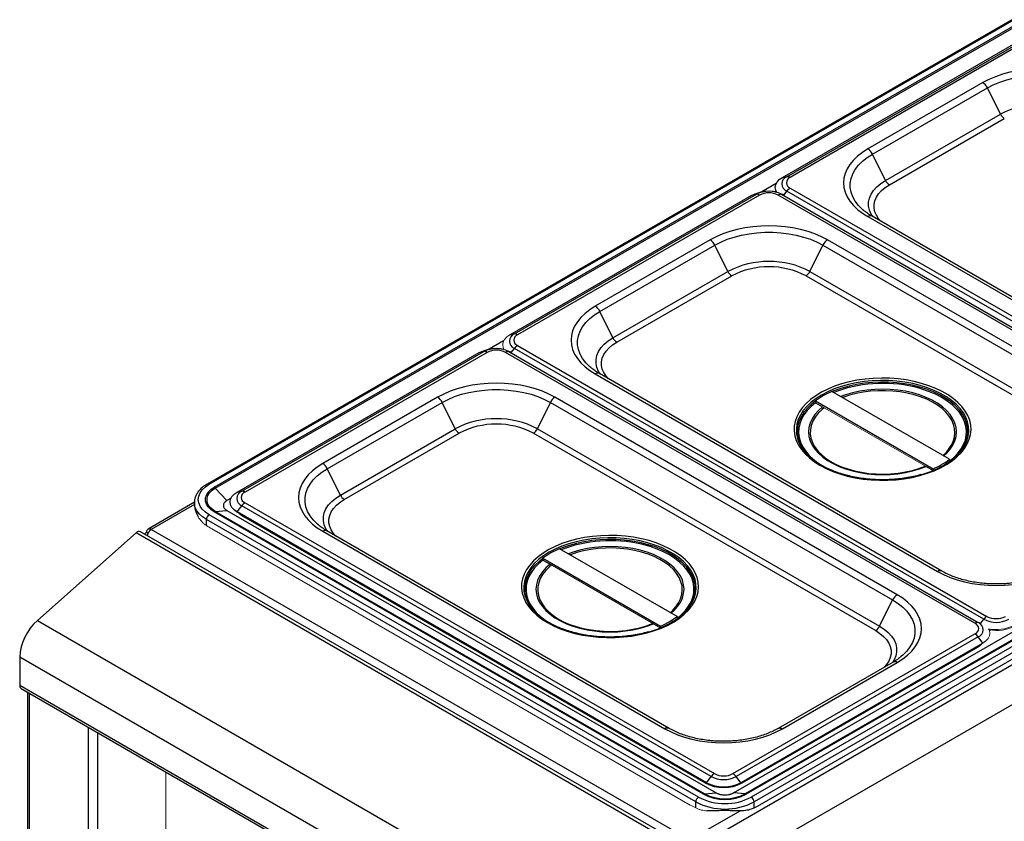
# Model space of a CAD drawing. Units: inches. Extents: x -27.9 to 33.5, y 10.9 to 55.8.
# Drawn here: x -23.9 to -6.1, y 41 to 55.5 of the extents above; entities that cross this region are included whole.
import ezdxf

# ---------------------------------------------------------------- set-up
doc = ezdxf.new("R2010")
doc.units = ezdxf.units.IN
doc.header["$MEASUREMENT"] = 0

msp = doc.modelspace()

# ---------------------------------------------------------------- linework, layer by layer
at = {"color": 7, "linetype": 'Continuous', "lineweight": 25}
for p, q in [((-5.97863, 55.46878), (-20.52591, 47.07082)), ((-20.49091, 47.06735), (-5.94364, 55.46531)), ((-20.39899, 47.01428), (-5.85171, 55.41225)), ((-20.37951, 46.99842), (-5.83223, 55.39639)), ((-10.12886, 52.61464), (-5.75363, 55.14041)), ((-10.0455, 52.62949), (-5.67028, 55.15525)), ((-5.61221, 55.14172), (-9.98744, 52.61596)), ((-6.50493, 54.33041), (-8.58206, 53.13131)), ((-8.49927, 53.03761), (-6.42215, 54.23671)), ((-6.18667, 53.76126), (-6.42215, 54.23671)), ((-8.2638, 52.56216), (-6.18667, 53.76126)), ((-8.19315, 52.4822), (-6.11603, 53.6813)), ((-8.2638, 52.56216), (-8.49927, 53.03761)), ((-10.12886, 52.61464), (-10.0455, 52.62949)), ((-10.24005, 52.50498), (-10.50024, 52.35478)), ((-1.56022, 47.47011), (-10.0455, 52.36856)), ((-9.98744, 52.42206), (-1.50215, 47.52361)), ((-15.05648, 49.76999), (-10.68125, 52.29575)), ((-14.97312, 49.78484), (-10.5979, 52.3106)), ((-10.53983, 52.29706), (-14.91505, 49.7713)), ((-10.68125, 52.29575), (-10.5979, 52.3106)), ((-1.71867, 47.39862), (-10.20396, 52.29706)), ((-10.14589, 52.3106), (-1.66061, 47.41215)), ((-8.66125, 52.02103), (-8.67856, 52.03593)), ((-8.58206, 51.9067), (-2.39488, 48.33492)), ((-2.31988, 48.34234), (-8.50707, 51.91413)), ((-11.43255, 51.48576), (-13.50968, 50.28666)), ((-3.12405, 47.91397), (-9.31123, 51.48576)), ((-13.42689, 50.19295), (-11.34977, 51.39205)), ((-11.11429, 50.91661), (-11.34977, 51.39205)), ((-9.6295, 50.91661), (-9.39402, 51.39205)), ((-9.39402, 51.39205), (-3.20684, 47.82027)), ((-13.19142, 49.71751), (-11.11429, 50.91661)), ((-9.6295, 50.91661), (-3.44231, 47.34482)), ((-13.12077, 49.63755), (-11.04365, 50.83664)), ((-9.70014, 50.83664), (-3.51296, 47.26486)), ((-13.19142, 49.71751), (-13.42689, 50.19295)), ((-11.72158, 40.48757), (4.77163, 50.0089)), ((-11.01183, 41.48659), (3.53528, 49.88445)), ((3.74578, 49.86712), (-10.8015, 41.46915)), ((3.76526, 49.86049), (-10.78202, 41.46252)), ((-15.05648, 49.76999), (-14.97312, 49.78484)), ((3.85719, 49.80742), (-10.69009, 41.40946)), ((3.90668, 49.72169), (-10.64059, 41.32372)), ((-15.16767, 49.66033), (-15.42786, 49.51012)), ((-6.48784, 44.62545), (-14.97312, 49.5239)), ((-14.91505, 49.5774), (-6.42977, 44.67896)), ((3.80848, 49.55068), (-10.54239, 41.2661)), ((-19.9841, 46.92534), (-15.60887, 49.4511)), ((-19.90074, 46.94018), (-15.52552, 49.46595)), ((-15.46745, 49.45241), (-19.84267, 46.92665)), ((-15.60887, 49.4511), (-15.52552, 49.46595)), ((-6.64629, 44.55396), (-15.13158, 49.45241)), ((-15.07351, 49.46595), (-6.58823, 44.5675)), ((-13.58887, 49.17638), (-13.60618, 49.19127)), ((-11.72158, 39.76901), (4.77163, 49.29034)), ((-13.50968, 49.06205), (-7.3225, 45.49026)), ((-7.2475, 45.49769), (-13.43469, 49.06947)), ((-16.36017, 48.6411), (-18.4373, 47.442)), ((-8.05167, 45.06932), (-14.23885, 48.6411)), ((-7.10529, 47.5191), (-9.23145, 48.7465)), ((-18.35451, 47.3483), (-16.27739, 48.5474)), ((-16.04191, 48.07195), (-16.27739, 48.5474)), ((-14.55712, 48.07195), (-14.32164, 48.5474)), ((-14.32164, 48.5474), (-8.13445, 44.97561)), ((-9.52844, 48.57506), (-7.40228, 47.34765)), ((-9.52844, 48.57506), (-9.52844, 48.5424)), ((-9.52844, 48.5424), (-9.39975, 48.46811)), ((-18.11903, 46.87285), (-16.04191, 48.07195)), ((-14.55712, 48.07195), (-8.36993, 44.50017)), ((-18.04839, 46.79289), (-15.97126, 47.99199)), ((-14.62776, 47.99199), (-8.44058, 44.42021)), ((-18.11903, 46.87285), (-18.35451, 47.3483)), ((-7.53096, 47.38928), (-7.40419, 47.3161)), ((-7.10529, 47.5191), (-7.10529, 47.48644)), ((-7.40228, 47.34765), (-7.40228, 47.3169)), ((-20.37951, 46.99842), (-20.16918, 46.77302)), ((-20.09529, 46.81567), (-20.16918, 46.77302)), ((-19.9841, 46.92534), (-19.90074, 46.94018)), ((-20.75697, 46.74185), (-21.59622, 46.25736)), ((-20.75862, 46.73465), (-20.75862, 46.70158)), ((-19.9841, 46.56816), (-19.90074, 46.67925)), ((-11.41546, 41.7808), (-19.90074, 46.67925)), ((-19.84267, 46.73275), (-11.35739, 41.8343)), ((-11.64469, 41.40946), (-20.49091, 46.51627)), ((-11.55276, 41.46252), (-20.39899, 46.56934)), ((-20.37951, 46.57597), (-20.16918, 46.59341)), ((-11.53328, 41.46915), (-20.37951, 46.57597)), ((-20.16918, 46.59341), (-11.32295, 41.48659)), ((-20.06263, 46.62994), (-20.05196, 46.61812)), ((-11.49881, 41.66971), (-19.9841, 46.56816)), ((-19.97558, 46.55804), (-19.9841, 46.56816)), ((-19.86916, 46.49536), (-19.89502, 46.51153)), ((-11.52533, 41.67857), (-19.86916, 46.49536)), ((-19.86916, 46.47658), (-19.86916, 46.49536)), ((-11.69418, 41.32372), (-20.54041, 46.43054)), ((-20.54041, 46.32017), (-20.54041, 46.43054)), ((-18.51649, 46.33172), (-18.5338, 46.34662)), ((-23.59568, 44.60548), (-21.81275, 46.18642)), ((-11.91325, 40.47157), (-21.81275, 46.18642)), ((-11.83129, 40.49352), (-21.73079, 46.20838)), ((-21.62108, 46.20242), (-21.59269, 46.18604)), ((-11.80644, 40.63454), (-21.53623, 46.25142)), ((-18.4373, 46.21739), (-12.25012, 42.64561)), ((-12.17512, 42.65303), (-18.36231, 46.22482)), ((-12.03291, 44.67444), (-14.15907, 45.90185)), ((-14.45606, 45.7304), (-12.3299, 44.503)), ((-14.45606, 45.7304), (-14.45606, 45.69774)), ((-14.45606, 45.69774), (-14.32737, 45.62346)), ((-8.36993, 44.50017), (-8.13445, 44.97561)), ((-23.59568, 44.60548), (-13.69619, 38.89063)), ((-12.45858, 44.54462), (-12.33181, 44.47144)), ((-12.3299, 44.503), (-12.3299, 44.47224)), ((-12.03291, 44.67444), (-12.03291, 44.64178)), ((-11.02152, 41.8343), (-6.64629, 44.36006)), ((-6.58823, 44.30656), (-10.96345, 41.7808)), ((-6.50487, 44.19547), (-10.8801, 41.66971)), ((-6.50487, 44.19547), (-6.58823, 44.30656)), ((-6.61981, 44.12267), (-10.85358, 41.67857)), ((-6.61981, 44.12267), (-6.59395, 44.13885)), ((-6.61981, 44.10389), (-6.61981, 44.12267)), ((-14.01615, 38.22441), (-23.91564, 43.93926)), ((-23.91564, 43.93926), (-23.91564, 43.43188)), ((-8.12666, 43.85213), (-10.20379, 42.65303)), ((-10.12879, 42.64561), (-8.05167, 43.84471)), ((-23.91564, 43.43188), (-14.01615, 37.71703)), ((-23.89078, 43.37694), (-13.99129, 37.66208)), ((-23.77755, 43.31157), (-23.77755, 36.49536)), ((-11.49731, 41.66364), (-11.52533, 41.67857)), ((-11.52533, 41.65979), (-11.52533, 41.67857)), ((-11.49881, 41.66971), (-11.41546, 41.7808)), ((-11.4903, 41.65959), (-11.49881, 41.66971)), ((-10.8801, 41.66971), (-10.96345, 41.7808)), ((-10.88861, 41.65959), (-10.8801, 41.66971)), ((-10.85358, 41.67857), (-10.8816, 41.66364)), ((-10.85358, 41.65979), (-10.85358, 41.67857)), ((-11.53328, 41.46915), (-11.32295, 41.48659)), ((-10.8015, 41.46915), (-11.01183, 41.48659)), ((-11.69418, 41.21335), (-11.69418, 41.32372)), ((-10.64059, 41.21335), (-10.64059, 41.32372))]:
    msp.add_line(p, q, dxfattribs=at)
at = {"color": 8, "linetype": 'Continuous', "lineweight": 25}
for p, q in [((-10.0957, 52.30166), (-10.0455, 52.36856)), ((-10.0957, 52.30166), (-10.14589, 52.3106)), ((-15.02332, 49.45701), (-14.97312, 49.5239)), ((-15.02332, 49.45701), (-15.07351, 49.46595)), ((-9.133, 48.75332), (-9.19883, 48.72767)), ((-20.75785, 46.70077), (-21.53623, 46.25142)), ((-14.06062, 45.90867), (-14.12645, 45.88302)), ((-6.53803, 44.55856), (-6.58823, 44.5675)), ((-6.53803, 44.55856), (-6.48784, 44.62545)), ((-23.7424, 43.29128), (-23.7424, 36.44637)), ((-22.67467, 35.82999), (-22.67467, 42.67489)), ((-22.50496, 35.82999), (-22.50496, 42.57692)), ((-11.80644, 40.63454), (-10.88916, 41.16407))]:
    msp.add_line(p, q, dxfattribs=at)
at = {"color": 7, "linetype": 'Continuous', "lineweight": 18}
for p, q in [((-9.39975, 48.46811), (-7.53096, 47.38928)), ((-11.4903, 41.65959), (-19.97558, 46.55804)), ((-11.52533, 41.65979), (-19.86916, 46.47658)), ((-11.79239, 41.2661), (-20.44221, 46.25953)), ((-14.32737, 45.62346), (-12.45858, 44.54462)), ((-6.38766, 44.43015), (-6.3825, 44.43312)), ((-6.35742, 44.42974), (-6.38258, 44.41521)), ((-6.51339, 44.18535), (-10.88861, 41.65959)), ((-6.51339, 44.18535), (-6.50487, 44.19547)), ((-6.61981, 44.10389), (-10.85358, 41.65979)), ((-21.27672, 41.86787), (-21.27672, 36.76259))]:
    msp.add_line(p, q, dxfattribs=at)
at = {"color": 7, "linetype": 'Continuous', "lineweight": 25, "flags": 128}
for points in [[(-4.38361, 54.33041), (-4.49268, 54.38748), (-4.61092, 54.4381), (-4.73718, 54.48179), (-4.87025, 54.51812), (-5.00885, 54.54675), (-5.15164, 54.5674), (-5.29725, 54.57987), (-5.44427, 54.58404), (-5.5913, 54.57987), (-5.73691, 54.5674), (-5.8797, 54.54675), (-6.0183, 54.51812), (-6.15137, 54.48179), (-6.27763, 54.4381), (-6.39586, 54.38748), (-6.50493, 54.33041)], [(-6.42215, 54.23671), (-6.31458, 54.29262), (-6.19747, 54.34174), (-6.07211, 54.38352), (-5.93987, 54.41751), (-5.8022, 54.44333), (-5.66061, 54.46071), (-5.51665, 54.46944), (-5.3719, 54.46944), (-5.22794, 54.46071), (-5.08635, 54.44333), (-4.94868, 54.41751), (-4.81644, 54.38352), (-4.69108, 54.34174), (-4.57397, 54.29262), (-4.4664, 54.23671)], [(-8.58206, 53.13131), (-8.68092, 53.06835), (-8.7686, 53.00009), (-8.84428, 52.9272), (-8.90722, 52.85038), (-8.95681, 52.77037), (-8.99258, 52.68794), (-9.01418, 52.60388), (-9.0214, 52.51901), (-9.01418, 52.43413), (-8.99258, 52.35007), (-8.95681, 52.26764), (-8.90722, 52.18763), (-8.84428, 52.11081), (-8.7686, 52.03792), (-8.68092, 51.96967), (-8.58206, 51.9067)], [(-10.23504, 52.35705), (-10.24859, 52.38678), (-10.257, 52.43606), (-10.24859, 52.48533), (-10.22369, 52.53271), (-10.18327, 52.57637), (-10.12886, 52.61464)], [(-9.31123, 51.48576), (-9.4203, 51.54283), (-9.53854, 51.59345), (-9.6648, 51.63714), (-9.79787, 51.67347), (-9.93647, 51.7021), (-10.07926, 51.72275), (-10.22487, 51.73521), (-10.37189, 51.73938), (-10.51892, 51.73521), (-10.66453, 51.72275), (-10.80732, 51.7021), (-10.94592, 51.67347), (-11.07899, 51.63714), (-11.20525, 51.59345), (-11.32348, 51.54283), (-11.43255, 51.48576)], [(-11.34977, 51.39205), (-11.2422, 51.44797), (-11.12509, 51.49709), (-10.99973, 51.53887), (-10.86749, 51.57286), (-10.72982, 51.59868), (-10.58823, 51.61605), (-10.44427, 51.62479), (-10.29952, 51.62479), (-10.15556, 51.61605), (-10.01397, 51.59868), (-9.8763, 51.57286), (-9.74406, 51.53887), (-9.6187, 51.49709), (-9.50159, 51.44797), (-9.39402, 51.39205)], [(-13.50968, 50.28666), (-13.60854, 50.22369), (-13.69622, 50.15544), (-13.7719, 50.08255), (-13.83484, 50.00573), (-13.88443, 49.92572), (-13.9202, 49.84329), (-13.9418, 49.75923), (-13.94902, 49.67435), (-13.9418, 49.58948), (-13.9202, 49.50542), (-13.88443, 49.42299), (-13.83484, 49.34298), (-13.7719, 49.26616), (-13.69622, 49.19327), (-13.60854, 49.12501), (-13.50968, 49.06205)], [(-9.44824, 47.41028), (-9.33732, 47.35199), (-9.21744, 47.29995), (-9.08964, 47.25463), (-8.95505, 47.2164), (-8.81486, 47.18563), (-8.67029, 47.16256), (-8.52261, 47.14742), (-8.37312, 47.14032), (-8.22314, 47.14133), (-8.07398, 47.15045), (-7.92696, 47.16759), (-7.78336, 47.19261), (-7.64446, 47.22527), (-7.51146, 47.26531), (-7.38554, 47.31235), (-7.2678, 47.366), (-7.15928, 47.42577), (-7.06094, 47.49115), (-6.97363, 47.56156), (-6.89813, 47.63638), (-6.83509, 47.71495), (-6.78508, 47.79658), (-6.74853, 47.88056), (-6.72576, 47.96614), (-6.71697, 48.05258), (-6.72225, 48.13912), (-6.74154, 48.22499), (-6.77467, 48.30943), (-6.82135, 48.39172), (-6.88118, 48.47112), (-6.95362, 48.54694), (-7.03805, 48.61851), (-7.13371, 48.6852), (-7.23977, 48.74643), (-7.35529, 48.80166), (-7.47927, 48.85039), (-7.6106, 48.89221), (-7.74815, 48.92675), (-7.89069, 48.9537), (-8.03698, 48.97283), (-8.18572, 48.98396), (-8.33562, 48.98701), (-8.48535, 48.98193), (-8.63361, 48.96879), (-8.77908, 48.94769), (-8.92048, 48.91882), (-9.05659, 48.88243), (-9.18619, 48.83884), (-9.30815, 48.78844), (-9.4214, 48.73167), (-9.52495, 48.66902), (-9.61787, 48.60105), (-9.69937, 48.52836), (-9.76871, 48.45158), (-9.8253, 48.37139), (-9.86863, 48.2885), (-9.89832, 48.20362), (-9.91412, 48.11752), (-9.91588, 48.03093), (-9.90358, 47.94464), (-9.87734, 47.85938), (-9.83739, 47.77592), (-9.78408, 47.69499), (-9.71787, 47.61729), (-9.63935, 47.54352), (-9.54921, 47.47431), (-9.44824, 47.41028)], [(-14.23885, 48.6411), (-14.34792, 48.69817), (-14.46616, 48.74879), (-14.59242, 48.79248), (-14.72549, 48.82881), (-14.86409, 48.85744), (-15.00688, 48.87809), (-15.15249, 48.89056), (-15.29951, 48.89473), (-15.44654, 48.89056), (-15.59215, 48.87809), (-15.73494, 48.85744), (-15.87354, 48.82881), (-16.00661, 48.79248), (-16.13287, 48.74879), (-16.2511, 48.69817), (-16.36017, 48.6411)], [(-16.27739, 48.5474), (-16.16981, 48.60331), (-16.05271, 48.65243), (-15.92735, 48.69421), (-15.79511, 48.7282), (-15.65744, 48.75403), (-15.51585, 48.7714), (-15.37189, 48.78013), (-15.22714, 48.78013), (-15.08318, 48.7714), (-14.94159, 48.75403), (-14.80392, 48.7282), (-14.67168, 48.69421), (-14.54632, 48.65243), (-14.42921, 48.60331), (-14.32164, 48.5474)], [(-9.39975, 48.46811), (-9.47595, 48.40031), (-9.53945, 48.32828), (-9.58956, 48.25281), (-9.62575, 48.17474), (-9.6476, 48.0949), (-9.65488, 48.01419), (-9.64752, 47.93348), (-9.62559, 47.85366), (-9.58933, 47.7756), (-9.53913, 47.70015), (-9.47556, 47.62814), (-9.3993, 47.56036), (-9.31119, 47.49755), (-9.21219, 47.4404), (-9.1034, 47.38954), (-8.98599, 47.34552), (-8.86125, 47.30882), (-8.73056, 47.27984), (-8.59533, 47.25891), (-8.45706, 47.24625), (-8.31725, 47.24199), (-8.17744, 47.2462), (-8.03915, 47.25881), (-7.90391, 47.2797), (-7.77318, 47.30863), (-7.64841, 47.34529), (-7.53096, 47.38928)], [(-9.84036, 47.85561), (-9.82233, 47.81257), (-9.77717, 47.73102), (-9.71879, 47.65231), (-9.6477, 47.57716), (-9.56457, 47.50625), (-9.47013, 47.44022), (-9.36526, 47.37968), (-9.25407, 47.32654)], [(-7.61704, 47.2415), (-7.56992, 47.25576), (-7.44327, 47.30032), (-7.32453, 47.35163), (-7.21479, 47.40923), (-7.11502, 47.47259), (-7.02613, 47.54113), (-6.94894, 47.61424), (-6.88413, 47.69126), (-6.8323, 47.77148), (-6.79459, 47.85239)], [(-9.47236, 47.65283), (-9.42885, 47.60899), (-9.35229, 47.54509), (-9.26474, 47.48607), (-9.16715, 47.43256), (-9.06055, 47.38513), (-8.94606, 47.34427), (-8.8249, 47.31043), (-8.69836, 47.28396), (-8.56777, 47.26514), (-8.43453, 47.25417), (-8.30003, 47.25117), (-8.16572, 47.25617), (-8.03301, 47.26912), (-7.9033, 47.28987), (-7.77798, 47.31821), (-7.65837, 47.35384), (-7.54575, 47.39639), (-7.54432, 47.39699)], [(-7.22678, 47.58923), (-7.18755, 47.62565), (-7.16323, 47.65082)], [(-18.4373, 47.442), (-18.53615, 47.37904), (-18.62384, 47.31078), (-18.69952, 47.2379), (-18.76246, 47.16108), (-18.81205, 47.08107), (-18.84782, 46.99863), (-18.86942, 46.91457), (-18.87664, 46.8297), (-18.86942, 46.74482), (-18.84782, 46.66076), (-18.81205, 46.57833), (-18.76246, 46.49832), (-18.69952, 46.4215), (-18.62384, 46.34861), (-18.53615, 46.28036), (-18.4373, 46.21739)], [(-20.49091, 46.51627), (-20.5597, 46.56277), (-20.61505, 46.61491), (-20.65558, 46.6714), (-20.68031, 46.73085), (-20.68862, 46.79181), (-20.68031, 46.85277), (-20.65558, 46.91223), (-20.61505, 46.96872), (-20.5597, 47.02085), (-20.49091, 47.06735)], [(-20.39899, 46.56934), (-20.46006, 46.61135), (-20.50755, 46.65885), (-20.54005, 46.71038), (-20.55654, 46.76439), (-20.55654, 46.81923), (-20.54005, 46.87324), (-20.50755, 46.92478), (-20.46006, 46.97227), (-20.39899, 47.01428)], [(-20.37951, 46.57597), (-20.43749, 46.61586), (-20.48259, 46.66096), (-20.51343, 46.70988), (-20.5291, 46.76116), (-20.5291, 46.81323), (-20.51343, 46.86451), (-20.48259, 46.91344), (-20.43749, 46.95854), (-20.37951, 46.99842)], [(-19.9841, 46.56816), (-20.0385, 46.60643), (-20.07893, 46.6501), (-20.10383, 46.69747), (-20.11224, 46.74675), (-20.10383, 46.79602), (-20.07893, 46.8434), (-20.0385, 46.88706), (-19.9841, 46.92534)], [(-14.37585, 44.56563), (-14.26494, 44.50734), (-14.14506, 44.4553), (-14.01726, 44.40997), (-13.88267, 44.37175), (-13.74248, 44.34097), (-13.5979, 44.31791), (-13.45023, 44.30276), (-13.30074, 44.29567), (-13.15076, 44.29668), (-13.0016, 44.3058), (-12.85458, 44.32294), (-12.71098, 44.34795), (-12.57207, 44.38062), (-12.43908, 44.42065), (-12.31316, 44.4677), (-12.19542, 44.52134), (-12.0869, 44.58112), (-11.98856, 44.6465), (-11.90125, 44.7169), (-11.82575, 44.79172), (-11.76271, 44.87029), (-11.7127, 44.95193), (-11.67615, 45.0359), (-11.65338, 45.12149), (-11.64459, 45.20793), (-11.64987, 45.29446), (-11.66915, 45.38033), (-11.70229, 45.46478), (-11.74897, 45.54707), (-11.8088, 45.62647), (-11.88124, 45.70229), (-11.96566, 45.77386), (-12.06133, 45.84055), (-12.16739, 45.90178), (-12.28291, 45.957), (-12.40689, 46.00574), (-12.53822, 46.04756), (-12.67577, 46.0821), (-12.81831, 46.10905), (-12.96459, 46.12817), (-13.11334, 46.13931), (-13.26324, 46.14235), (-13.41297, 46.13728), (-13.56123, 46.12414), (-13.7067, 46.10303), (-13.8481, 46.07416), (-13.98421, 46.03777), (-14.11381, 45.99419), (-14.23577, 45.94379), (-14.34902, 45.88701), (-14.45257, 45.82437), (-14.54549, 45.7564), (-14.62699, 45.68371), (-14.69633, 45.60693), (-14.75292, 45.52674), (-14.79625, 45.44384), (-14.82594, 45.35897), (-14.84174, 45.27286), (-14.84349, 45.18628), (-14.8312, 45.09998), (-14.80496, 45.01473), (-14.76501, 44.93127), (-14.7117, 44.85034), (-14.64549, 44.77264), (-14.56697, 44.69886), (-14.47683, 44.62966), (-14.37585, 44.56563)], [(-14.32737, 45.62346), (-14.40357, 45.55565), (-14.46707, 45.48362), (-14.51718, 45.40816), (-14.55337, 45.33008), (-14.57522, 45.25025), (-14.5825, 45.16954), (-14.57514, 45.08883), (-14.55321, 45.00901), (-14.51694, 44.93094), (-14.46675, 44.85549), (-14.40318, 44.78349), (-14.32692, 44.71571), (-14.23881, 44.6529), (-14.13981, 44.59575), (-14.03101, 44.54489), (-13.91361, 44.50086), (-13.78887, 44.46416), (-13.65818, 44.43519), (-13.52295, 44.41425), (-13.38468, 44.40159), (-13.24487, 44.39734), (-13.10506, 44.40154), (-12.96677, 44.41416), (-12.83153, 44.43505), (-12.7008, 44.46398), (-12.57603, 44.50064), (-12.45858, 44.54462)], [(-7.3225, 45.49026), (-7.21343, 45.43319), (-7.09519, 45.38257), (-6.96893, 45.33888), (-6.83586, 45.30255), (-6.69726, 45.27392), (-6.55447, 45.25327), (-6.40886, 45.24081), (-6.26184, 45.23664), (-6.11481, 45.24081), (-5.9692, 45.25327), (-5.82641, 45.27392), (-5.68781, 45.30255), (-5.55474, 45.33888), (-5.42848, 45.38257), (-5.31025, 45.43319), (-5.20118, 45.49026)], [(-8.05167, 43.84471), (-7.95281, 43.90767), (-7.86512, 43.97593), (-7.78945, 44.04882), (-7.72651, 44.12564), (-7.67692, 44.20565), (-7.64115, 44.28808), (-7.61955, 44.37214), (-7.61233, 44.45701), (-7.61955, 44.54189), (-7.64115, 44.62595), (-7.67692, 44.70838), (-7.72651, 44.78839), (-7.78945, 44.86521), (-7.86512, 44.9381), (-7.95281, 45.00635), (-8.05167, 45.06932)], [(-14.76798, 45.01096), (-14.74995, 44.96792), (-14.70479, 44.88636), (-14.6464, 44.80765), (-14.57532, 44.7325), (-14.49219, 44.66159), (-14.39775, 44.59557), (-14.29288, 44.53502), (-14.18169, 44.48189)], [(-12.54466, 44.39684), (-12.49754, 44.4111), (-12.37089, 44.45567), (-12.25215, 44.50698), (-12.1424, 44.56457), (-12.04264, 44.62793), (-11.95375, 44.69648), (-11.87656, 44.76959), (-11.81175, 44.84661), (-11.75992, 44.92683), (-11.72221, 45.00774)], [(-14.39998, 44.80818), (-14.35647, 44.76433), (-14.2799, 44.70043), (-14.19236, 44.64141), (-14.09477, 44.5879), (-13.98817, 44.54047), (-13.87368, 44.49962), (-13.75252, 44.46578), (-13.62598, 44.43931), (-13.49539, 44.42049), (-13.36215, 44.40952), (-13.22765, 44.40652), (-13.09334, 44.41152), (-12.96063, 44.42446), (-12.83092, 44.44522), (-12.7056, 44.47356), (-12.58599, 44.50919), (-12.47337, 44.55173), (-12.47194, 44.55234)], [(-12.15439, 44.74457), (-12.11517, 44.78099), (-12.09084, 44.80617)], [(-12.25012, 42.64561), (-12.14104, 42.58854), (-12.02281, 42.53792), (-11.89655, 42.49423), (-11.76348, 42.4579), (-11.62488, 42.42927), (-11.48209, 42.40862), (-11.33648, 42.39615), (-11.18945, 42.39198), (-11.04243, 42.39615), (-10.89682, 42.40862), (-10.75403, 42.42927), (-10.61543, 42.4579), (-10.48236, 42.49423), (-10.3561, 42.53792), (-10.23787, 42.58854), (-10.12879, 42.64561)]]:
    msp.add_lwpolyline(points, dxfattribs=at)
at = {"color": 8, "linetype": 'Continuous', "lineweight": 25, "flags": 128}
for points in [[(-8.67856, 52.03593), (-8.68122, 52.03828), (-8.75359, 52.11065), (-8.81247, 52.18699), (-8.8572, 52.26647), (-8.8873, 52.3482), (-8.90243, 52.43131), (-8.90243, 52.51488), (-8.8873, 52.59798), (-8.8572, 52.67972), (-8.81247, 52.75919), (-8.75359, 52.83553), (-8.68122, 52.9079), (-8.59613, 52.97551), (-8.49927, 53.03761)], [(-8.49549, 51.90744), (-8.52377, 51.95327), (-8.55411, 52.02433), (-8.56939, 52.09699), (-8.56939, 52.17018), (-8.55411, 52.24284), (-8.52377, 52.3139), (-8.47881, 52.38234), (-8.41989, 52.44714), (-8.34787, 52.50738), (-8.2638, 52.56216)], [(-8.34381, 51.81988), (-8.38771, 51.86933), (-8.42839, 51.93125), (-8.45584, 51.99555), (-8.46967, 52.06129), (-8.46967, 52.12752), (-8.45584, 52.19326), (-8.42839, 52.25756), (-8.38771, 52.31949), (-8.33439, 52.37813), (-8.26922, 52.43263), (-8.19315, 52.4822)], [(-13.60618, 49.19127), (-13.60884, 49.19363), (-13.68121, 49.266), (-13.74009, 49.34234), (-13.78482, 49.42181), (-13.81492, 49.50355), (-13.83005, 49.58666), (-13.83005, 49.67022), (-13.81492, 49.75333), (-13.78482, 49.83507), (-13.74009, 49.91454), (-13.68121, 49.99088), (-13.60884, 50.06325), (-13.52375, 50.13085), (-13.42689, 50.19295)], [(-13.42311, 49.06279), (-13.45139, 49.10862), (-13.48173, 49.17968), (-13.49701, 49.25234), (-13.49701, 49.32553), (-13.48173, 49.39818), (-13.45139, 49.46925), (-13.40643, 49.53768), (-13.34751, 49.60249), (-13.27549, 49.66272), (-13.19142, 49.71751)], [(-13.27143, 48.97523), (-13.31532, 49.02467), (-13.356, 49.08659), (-13.38346, 49.1509), (-13.39729, 49.21664), (-13.39729, 49.28286), (-13.38346, 49.34861), (-13.356, 49.41291), (-13.31532, 49.47483), (-13.26201, 49.53347), (-13.19684, 49.58797), (-13.12077, 49.63755)], [(-6.79459, 47.85239), (-6.79391, 47.85419), (-6.76931, 47.93863), (-6.75873, 48.02403), (-6.76226, 48.10963), (-6.77987, 48.19465), (-6.8114, 48.27832), (-6.85656, 48.35987), (-6.91494, 48.43858), (-6.98603, 48.51373), (-7.06916, 48.58464), (-7.16359, 48.65067), (-7.26847, 48.71121), (-7.38285, 48.76573), (-7.50568, 48.81372), (-7.63585, 48.85476), (-7.7722, 48.88846), (-7.91348, 48.91453), (-8.05841, 48.93273), (-8.20568, 48.9429), (-8.35396, 48.94494), (-8.5019, 48.93883), (-8.64816, 48.92463), (-8.79143, 48.90247), (-8.9304, 48.87255), (-9.06381, 48.83513), (-9.19046, 48.79057), (-9.30919, 48.73926), (-9.41894, 48.68166)], [(-6.78526, 47.92526), (-6.77608, 48.0033), (-6.77957, 48.08795), (-6.79699, 48.17202), (-6.82816, 48.25475), (-6.87282, 48.3354), (-6.93056, 48.41324), (-7.00085, 48.48755), (-7.08306, 48.55767), (-7.17644, 48.62296), (-7.28015, 48.68283), (-7.39325, 48.73674), (-7.51471, 48.7842), (-7.64344, 48.82477), (-7.77826, 48.8581), (-7.91797, 48.88389), (-8.06128, 48.90188), (-8.20692, 48.91194), (-8.35354, 48.91395), (-8.49984, 48.90791), (-8.64447, 48.89387), (-8.78614, 48.87195), (-8.92357, 48.84237), (-9.05549, 48.80537), (-9.18073, 48.7613), (-9.22556, 48.7431)], [(-7.21062, 47.5799), (-7.15778, 47.62853), (-7.09428, 47.70056), (-7.04416, 47.77602), (-7.00798, 47.8541), (-6.98613, 47.93393), (-6.97884, 48.01464), (-6.98621, 48.09535), (-7.00814, 48.17517), (-7.0444, 48.25324), (-7.0946, 48.32868), (-7.15817, 48.40069), (-7.23443, 48.46847), (-7.32254, 48.53128), (-7.42154, 48.58843), (-7.53033, 48.63929), (-7.64774, 48.68332), (-7.77248, 48.72002), (-7.90317, 48.74899), (-8.0384, 48.76993), (-8.17667, 48.78259), (-8.31648, 48.78684), (-8.45629, 48.78263), (-8.59458, 48.77002), (-8.72982, 48.74913), (-8.86054, 48.7202), (-8.98532, 48.68354), (-9.06954, 48.65304)], [(-7.10529, 47.48644), (-7.02363, 47.55551), (-6.95374, 47.62877), (-6.89627, 47.70553), (-6.85173, 47.78511), (-6.82054, 47.86678), (-6.80298, 47.94979), (-6.7992, 48.03339), (-6.80925, 48.11682), (-6.83302, 48.19932), (-6.87031, 48.28013), (-6.92077, 48.35852), (-6.98395, 48.43378), (-7.05926, 48.50522), (-7.14603, 48.57219), (-7.24346, 48.63408), (-7.35067, 48.69032), (-7.46668, 48.74041), (-7.59043, 48.78389), (-7.6568, 48.80357)], [(-9.41894, 48.68166), (-9.51871, 48.6183), (-9.6076, 48.54976), (-9.68479, 48.47665), (-9.7496, 48.39963), (-9.80143, 48.31941), (-9.83982, 48.2367), (-9.86442, 48.15226), (-9.875, 48.06686), (-9.87147, 47.98126), (-9.85386, 47.89624), (-9.84036, 47.85561)], [(-7.16323, 47.65082), (-7.12583, 47.6947), (-7.07673, 47.76704), (-7.04078, 47.84192), (-7.01836, 47.91853), (-7.0097, 47.99607), (-7.0149, 48.07371), (-7.03389, 48.15063), (-7.06649, 48.22602), (-7.11235, 48.29907), (-7.17097, 48.36901), (-7.24173, 48.4351), (-7.3239, 48.49665), (-7.41659, 48.55298), (-7.51882, 48.60352), (-7.62952, 48.64772), (-7.74749, 48.68512), (-7.87151, 48.71532), (-8.00024, 48.73799), (-8.13233, 48.7529), (-8.26638, 48.7599), (-8.40096, 48.7589), (-8.53466, 48.74991), (-8.66604, 48.73304), (-8.79372, 48.70846), (-8.91635, 48.67643), (-9.03262, 48.63729), (-9.03844, 48.63508)], [(-9.52844, 48.5744), (-9.59322, 48.52317), (-9.66956, 48.45088), (-9.73364, 48.37472), (-9.7849, 48.29539), (-9.82286, 48.2136), (-9.84718, 48.1301), (-9.85765, 48.04565), (-9.85416, 47.961), (-9.84797, 47.9227)], [(-9.52844, 48.5424), (-9.6101, 48.47332), (-9.67999, 48.40007), (-9.73746, 48.3233), (-9.782, 48.24372), (-9.81319, 48.16205), (-9.83075, 48.07904), (-9.83453, 47.99544), (-9.82448, 47.91201), (-9.80071, 47.82951), (-9.76342, 47.7487), (-9.71296, 47.67031), (-9.64978, 47.59505), (-9.57447, 47.52361), (-9.4877, 47.45664), (-9.39027, 47.39475), (-9.32623, 47.35987)], [(-9.37144, 48.45177), (-9.41079, 48.41898), (-9.47858, 48.35186), (-9.53406, 48.28107), (-9.57664, 48.20736), (-9.60587, 48.13151), (-9.62143, 48.05434), (-9.62316, 47.97664), (-9.61105, 47.89926), (-9.58522, 47.823), (-9.54594, 47.74869), (-9.49363, 47.67709), (-9.47236, 47.65283)], [(-18.5338, 46.34662), (-18.53646, 46.34898), (-18.60883, 46.42134), (-18.66771, 46.49768), (-18.71244, 46.57716), (-18.74254, 46.6589), (-18.75767, 46.742), (-18.75767, 46.82557), (-18.74254, 46.90867), (-18.71244, 46.99041), (-18.66771, 47.06989), (-18.60883, 47.14623), (-18.53646, 47.21859), (-18.45137, 47.2862), (-18.35451, 47.3483)], [(-18.35073, 46.21814), (-18.37901, 46.26396), (-18.40935, 46.33502), (-18.42463, 46.40768), (-18.42463, 46.48087), (-18.40935, 46.55353), (-18.37901, 46.62459), (-18.33405, 46.69303), (-18.27513, 46.75783), (-18.20311, 46.81807), (-18.11903, 46.87285)], [(-20.54041, 46.43054), (-20.61002, 46.47692), (-20.66749, 46.52854), (-20.71164, 46.58436), (-20.74159, 46.64323), (-20.75672, 46.70397), (-20.7586, 46.73729)], [(-18.19905, 46.13057), (-18.24294, 46.18002), (-18.28362, 46.24194), (-18.31108, 46.30624), (-18.32491, 46.37198), (-18.32491, 46.43821), (-18.31108, 46.50395), (-18.28362, 46.56826), (-18.24294, 46.63018), (-18.18963, 46.68882), (-18.12446, 46.74332), (-18.04839, 46.79289)], [(-11.72221, 45.00774), (-11.72153, 45.00954), (-11.69693, 45.09397), (-11.68635, 45.17938), (-11.68988, 45.26498), (-11.70749, 45.35), (-11.73902, 45.43366), (-11.78418, 45.51522), (-11.84256, 45.59393), (-11.91365, 45.66908), (-11.99678, 45.73999), (-12.09121, 45.80601), (-12.19609, 45.86656), (-12.31046, 45.92107), (-12.4333, 45.96907), (-12.56347, 46.0101), (-12.69982, 46.04381), (-12.8411, 46.06988), (-12.98603, 46.08808), (-13.1333, 46.09824), (-13.28157, 46.10028), (-13.42952, 46.09417), (-13.57578, 46.07997), (-13.71905, 46.05781), (-13.85802, 46.02789), (-13.99143, 45.99048), (-14.11808, 45.94591), (-14.23681, 45.8946), (-14.34656, 45.83701)], [(-11.71288, 45.0806), (-11.7037, 45.15865), (-11.70719, 45.24329), (-11.72461, 45.32737), (-11.75578, 45.4101), (-11.80044, 45.49075), (-11.85818, 45.56858), (-11.92847, 45.6429), (-12.01068, 45.71301), (-12.10406, 45.77831), (-12.20777, 45.83818), (-12.32087, 45.89208), (-12.44233, 45.93954), (-12.57106, 45.98012), (-12.70588, 46.01345), (-12.84559, 46.03923), (-12.9889, 46.05723), (-13.13453, 46.06728), (-13.28116, 46.0693), (-13.42746, 46.06326), (-13.57209, 46.04921), (-13.71376, 46.0273), (-13.85118, 45.99771), (-13.98311, 45.96072), (-14.10835, 45.91665), (-14.15318, 45.89845)], [(-12.13824, 44.73525), (-12.0854, 44.78387), (-12.0219, 44.8559), (-11.97178, 44.93137), (-11.9356, 45.00944), (-11.91375, 45.08927), (-11.90646, 45.16999), (-11.91383, 45.25069), (-11.93576, 45.33052), (-11.97202, 45.40858), (-12.02222, 45.48403), (-12.08579, 45.55604), (-12.16205, 45.62382), (-12.25016, 45.68662), (-12.34915, 45.74377), (-12.45795, 45.79464), (-12.57536, 45.83866), (-12.7001, 45.87536), (-12.83079, 45.90434), (-12.96602, 45.92527), (-13.10429, 45.93793), (-13.2441, 45.94218), (-13.38391, 45.93798), (-13.52219, 45.92536), (-13.65744, 45.90448), (-13.78816, 45.87554), (-13.91294, 45.83889), (-13.99716, 45.80838)], [(-12.03291, 44.64178), (-11.95125, 44.71086), (-11.88136, 44.78411), (-11.82389, 44.86088), (-11.77935, 44.94046), (-11.74816, 45.02213), (-11.7306, 45.10514), (-11.72682, 45.18874), (-11.73686, 45.27217), (-11.76064, 45.35466), (-11.79793, 45.43548), (-11.84839, 45.51387), (-11.91157, 45.58913), (-11.98688, 45.66057), (-12.07365, 45.72753), (-12.17108, 45.78942), (-12.27829, 45.84567), (-12.3943, 45.89576), (-12.51805, 45.93924), (-12.58442, 45.95892)], [(-14.34656, 45.83701), (-14.44633, 45.77365), (-14.53522, 45.70511), (-14.61241, 45.63199), (-14.67722, 45.55498), (-14.72905, 45.47475), (-14.76744, 45.39205), (-14.79204, 45.30761), (-14.80262, 45.2222), (-14.79909, 45.1366), (-14.78148, 45.05159), (-14.76798, 45.01096)], [(-12.09084, 44.80617), (-12.05345, 44.85004), (-12.00435, 44.92239), (-11.9684, 44.99726), (-11.94598, 45.07388), (-11.93732, 45.15141), (-11.94252, 45.22906), (-11.96151, 45.30598), (-11.99411, 45.38136), (-12.03997, 45.45441), (-12.09859, 45.52436), (-12.16935, 45.59045), (-12.25152, 45.65199), (-12.34421, 45.70833), (-12.44644, 45.75887), (-12.55713, 45.80307), (-12.67511, 45.84047), (-12.79913, 45.87066), (-12.92786, 45.89334), (-13.05995, 45.90825), (-13.194, 45.91524), (-13.32858, 45.91424), (-13.46228, 45.90526), (-13.59366, 45.88839), (-13.72134, 45.86381), (-13.84397, 45.83178), (-13.96024, 45.79264), (-13.96606, 45.79043)], [(-14.45606, 45.72974), (-14.52084, 45.67852), (-14.59718, 45.60622), (-14.66126, 45.53006), (-14.71252, 45.45073), (-14.75048, 45.36895), (-14.7748, 45.28545), (-14.78527, 45.201), (-14.78177, 45.11635), (-14.77559, 45.07805)], [(-14.45606, 45.69774), (-14.53772, 45.62867), (-14.60761, 45.55541), (-14.66508, 45.47865), (-14.70961, 45.39907), (-14.74081, 45.3174), (-14.75837, 45.23439), (-14.76215, 45.15078), (-14.7521, 45.06736), (-14.72833, 44.98486), (-14.69104, 44.90405), (-14.64058, 44.82566), (-14.5774, 44.7504), (-14.50209, 44.67896), (-14.41532, 44.61199), (-14.31789, 44.5501), (-14.25385, 44.51522)], [(-14.29906, 45.60711), (-14.33841, 45.57433), (-14.4062, 45.5072), (-14.46168, 45.43641), (-14.50426, 45.3627), (-14.53349, 45.28686), (-14.54905, 45.20968), (-14.55078, 45.13199), (-14.53867, 45.0546), (-14.51284, 44.97835), (-14.47356, 44.90403), (-14.42125, 44.83244), (-14.39998, 44.80818)], [(-8.13445, 44.97561), (-8.0376, 44.91351), (-7.95251, 44.84591), (-7.88014, 44.77354), (-7.82126, 44.6972), (-7.77653, 44.61773), (-7.74643, 44.53599), (-7.7313, 44.45288), (-7.7313, 44.36932), (-7.74643, 44.28621), (-7.77653, 44.20447), (-7.82126, 44.125), (-7.88014, 44.04866), (-7.95251, 43.97629), (-7.97427, 43.95754)], [(-8.36993, 44.50017), (-8.28586, 44.44538), (-8.21384, 44.38515), (-8.15492, 44.32034), (-8.10996, 44.25191), (-8.07962, 44.18084), (-8.06434, 44.10819), (-8.06434, 44.035), (-8.07962, 43.96234), (-8.10996, 43.89128), (-8.13824, 43.84545)], [(-8.44058, 44.42021), (-8.3645, 44.37063), (-8.29934, 44.31613), (-8.24602, 44.25749), (-8.20534, 44.19557), (-8.17789, 44.13127), (-8.16406, 44.06552), (-8.16406, 43.9993), (-8.17789, 43.93356), (-8.20534, 43.86925), (-8.24602, 43.80733), (-8.28992, 43.75789)]]:
    msp.add_lwpolyline(points, dxfattribs=at)
at = {"color": 7, "linetype": 'Continuous', "lineweight": 18, "flags": 128}
for points in [[(-15.16266, 49.5124), (-15.17621, 49.54213), (-15.18462, 49.5914), (-15.17621, 49.64067), (-15.15131, 49.68805), (-15.11088, 49.73172), (-15.05648, 49.76999)], [(-19.97558, 46.55804), (-20.02849, 46.59526), (-20.05196, 46.61812)], [(-19.86916, 46.47658), (-19.92238, 46.51319), (-19.95836, 46.5481)], [(-6.39963, 44.4547), (-6.38514, 44.42333), (-6.37673, 44.37406), (-6.38514, 44.32479), (-6.41003, 44.27741), (-6.45046, 44.23374), (-6.50487, 44.19547)], [(-6.61981, 44.10389), (-6.56659, 44.14051), (-6.53061, 44.17541)]]:
    msp.add_lwpolyline(points, dxfattribs=at)
at = {"color": 7, "linetype": 'Continuous', "lineweight": 25}
for centre, radius, start, end in [((-6.62413, 54.14169), 0.22322, 25.194764, 57.724864), ((-5.44427, 52.33365), 1.6091, 62.524312, 117.475688), ((-6.01431, 53.84235), 0.19048, 205.194764, 237.724864), ((-8.70125, 52.94259), 0.22322, 25.194764, 57.724864), ((-9.99598, 52.49902), 0.13955, 110.783421, 249.216579), ((-9.95064, 52.51901), 0.1037, 110.783421, 249.216579), ((-10.03525, 52.54215), 0.08794, 57.061656, 96.692266), ((-8.09144, 52.64325), 0.19048, 205.194764, 237.724864), ((-10.37189, 51.87442), 0.49126, 62.609672, 117.390328), ((-10.37189, 51.97295), 0.36504, 62.609672, 117.390328), ((-9.88344, 52.25093), 0.20025, 121.288643, 144.029036), ((-10.58765, 52.22326), 0.08794, 57.061656, 96.692266), ((-10.15614, 52.22326), 0.08794, 83.307734, 122.938344), ((-11.55175, 51.29703), 0.22322, 25.194764, 57.724864), ((-9.19204, 51.29703), 0.22322, 122.275136, 154.805236), ((-10.37189, 49.489), 1.6091, 62.524312, 117.475688), ((-10.94193, 50.99769), 0.19048, 205.194764, 237.724864), ((-10.37189, 49.54488), 1.45599, 62.524312, 117.475688), ((-9.80185, 50.99769), 0.19048, 302.275136, 334.805236), ((-13.62887, 50.09793), 0.22322, 25.194764, 57.724864), ((-14.9236, 49.65437), 0.13955, 110.783421, 249.216579), ((-14.87826, 49.67435), 0.1037, 110.783421, 249.216579), ((-14.96287, 49.6975), 0.08794, 57.061656, 96.692266), ((-13.01906, 49.79859), 0.19048, 205.194764, 237.724864), ((-15.29951, 49.02976), 0.49126, 62.609672, 117.390328), ((-15.29951, 49.12829), 0.36504, 62.609672, 117.390328), ((-14.81106, 49.40628), 0.20025, 121.288643, 144.029036), ((-15.51527, 49.37861), 0.08794, 57.061656, 96.692266), ((-15.08376, 49.37861), 0.08794, 83.307734, 122.938344), ((-8.31416, 46.40629), 2.48578, 74.665995, 109.233016), ((-16.47937, 48.45238), 0.22322, 25.194764, 57.724864), ((-14.11966, 48.45238), 0.22322, 122.275136, 154.805236), ((-8.67126, 47.43317), 1.42781, 113.100273, 126.894351), ((-15.29951, 46.64435), 1.6091, 62.524312, 117.475688), ((-15.86955, 48.15304), 0.19048, 205.194764, 237.724864), ((-15.29951, 46.70023), 1.45599, 62.524312, 117.475688), ((-14.72947, 48.15304), 0.19048, 302.275136, 334.805236), ((-9.19363, 48.07157), 0.67106, 192.817495, 223.766494), ((-7.41801, 48.05959), 0.64685, 315.646303, 348.013793), ((-18.55649, 47.25328), 0.22322, 25.194764, 57.724864), ((-7.96247, 48.66098), 1.42781, 293.100273, 306.894351), ((-7.91881, 48.56136), 1.34807, 296.966533, 307.118908), ((-20.44284, 46.94053), 0.0858, 42.433353, 59.26906), ((-19.85122, 46.80972), 0.13955, 110.783421, 249.216579), ((-19.80588, 46.8297), 0.1037, 110.783421, 249.216579), ((-19.89049, 46.85284), 0.08794, 57.061656, 96.692266), ((-17.94668, 46.95394), 0.19048, 205.194764, 237.724864), ((-19.73868, 46.56163), 0.20025, 121.288643, 144.029036), ((-20.43295, 46.42565), 0.10758, 122.605478, 177.394522), ((-20.37432, 46.52879), 0.04746, 96.282203, 121.323412), ((-21.7568, 46.14154), 0.07172, 68.733972, 141.262924), ((-21.56935, 46.21081), 0.05241, 50.796715, 189.214037), ((-21.55601, 46.19078), 0.02993, 129.329189, 161.422606), ((-13.24178, 43.56163), 2.48578, 74.665995, 109.233016), ((-13.59888, 44.58852), 1.42781, 113.100273, 126.894351), ((-14.12125, 45.22692), 0.67106, 192.817495, 223.766494), ((-12.34563, 45.21494), 0.64685, 315.646303, 348.013793), ((-7.93247, 44.88059), 0.22322, 122.275136, 154.805236), ((-6.32578, 44.50783), 0.20025, 121.288643, 144.029036), ((-6.26184, 45.00307), 0.36504, 242.609672, 297.390328), ((-22.96006, 43.89028), 0.95684, 131.628384, 177.065366), ((-12.89009, 45.81633), 1.42781, 293.100273, 306.894351), ((-12.84643, 45.71671), 1.34807, 296.966533, 307.118908), ((-8.54229, 44.58125), 0.19048, 302.275136, 334.805236), ((-6.59848, 44.48016), 0.08794, 83.307734, 122.938344), ((-6.68309, 44.45701), 0.1037, 290.783421, 69.216579), ((-6.63775, 44.43703), 0.13955, 290.783421, 69.216579), ((-6.26184, 45.06164), 0.49126, 242.609672, 297.390328), ((-6.75029, 44.18894), 0.20025, 35.970964, 58.711357), ((-23.85684, 43.42539), 0.05916, 173.701152, 234.986667), ((-11.25339, 41.66318), 0.20025, 121.288643, 144.029036), ((-11.18945, 42.15842), 0.36504, 242.609672, 297.390328), ((-11.18945, 42.26677), 0.67245, 242.609672, 297.390328), ((-11.18945, 42.21698), 0.49126, 242.609672, 297.390328), ((-11.58672, 41.31883), 0.10758, 122.605478, 177.394522), ((-11.16739, 42.33532), 1.14054, 242.491426, 297.508574), ((-11.16739, 42.32209), 1.02991, 242.39104, 297.60896), ((-11.52809, 41.42198), 0.04746, 96.282203, 121.323412), ((-11.16739, 42.2022), 0.83405, 242.480539, 297.519461), ((-11.16739, 42.17144), 0.79189, 242.480539, 297.519461), ((-10.80669, 41.42198), 0.04746, 58.676588, 83.717797), ((-10.74806, 41.31883), 0.10758, 2.605478, 57.394522)]:
    msp.add_arc(centre, radius, start, end, dxfattribs=at)
at = {"color": 7, "linetype": 'Continuous', "lineweight": 18}
for centre, radius, start, end in [((-10.37133, 51.69537), 0.67566, 77.907604, 117.302845), ((-15.29913, 48.85113), 0.6752, 78.339177, 117.305435), ((-6.26222, 45.11433), 0.6752, 258.339177, 297.305435), ((-6.26344, 45.16714), 0.74369, 260.256107, 296.98763), ((-11.18945, 42.30446), 0.72693, 242.480539, 297.519461), ((-11.18945, 42.24022), 0.65394, 242.609672, 297.390328)]:
    msp.add_arc(centre, radius, start, end, dxfattribs=at)
at = {"color": 8, "linetype": 'Continuous', "lineweight": 25}
for centre, radius, start, end in [((-8.53832, 51.84732), 0.07375, 64.932117, 126.378342), ((-13.46594, 49.00267), 0.07375, 64.932117, 126.378342), ((-20.51142, 47.03872), 0.03521, 54.383787, 114.29146), ((-18.39355, 46.15801), 0.07375, 64.932117, 126.378342), ((-7.27875, 45.43087), 0.07377, 64.971894, 126.374573), ((-8.09541, 43.78533), 0.07375, 53.621658, 115.067883), ((-12.20637, 42.58621), 0.07377, 64.971894, 126.374573)]:
    msp.add_arc(centre, radius, start, end, dxfattribs=at)
at = {"color": 7, "linetype": 'Continuous', "lineweight": 18}
for centre, major_axis, ratio, start_param, end_param in [((-20.44221, 47.07735), (-0.88944, 0.88944), 0.51768666, 1.9502829, 2.04849294), ((-21.53623, 46.15344), (0.07187, 0.00679), 0.63061361, 2.59849887, 3.0888461), ((-11.79239, 42.08392), (-0.88944, 0.88944), 0.51768666, 2.04849294, 2.14670298)]:
    msp.add_ellipse(centre, major_axis=major_axis, ratio=ratio, start_param=start_param, end_param=end_param, dxfattribs=at)
at = {"color": 7, "linetype": 'Continuous', "lineweight": 25}
for centre, major_axis, ratio, start_param, end_param in [((-21.53623, 46.15344), (0.11993, 0.00651), 0.61018374, 2.32309593, 2.90914763), ((-21.53623, 46.15344), (0.05496, 0.10678), 0.54246894, 0.75915724, 1.97158899), ((-10.54239, 42.08392), (0.88944, 0.88944), 0.51768666, 4.13648232, 4.23469236)]:
    msp.add_ellipse(centre, major_axis=major_axis, ratio=ratio, start_param=start_param, end_param=end_param, dxfattribs=at)
for points, knots in [([(-8.50707, 51.91413), (-8.52191, 51.92297), (-8.56507, 51.94868), (-8.6233, 51.98882), (-8.66054, 52.02134), (-8.67615, 52.03498)], [0, 0, 0, 0, 0.23329706, 0.67859442, 1, 1, 1, 1]), ([(-13.43469, 49.06947), (-13.44953, 49.07831), (-13.49269, 49.10402), (-13.55092, 49.14416), (-13.58816, 49.17669), (-13.60377, 49.19032)], [0, 0, 0, 0, 0.23329706, 0.67859442, 1, 1, 1, 1]), ([(-7.62466, 47.24272), (-7.64874, 47.23576), (-7.71407, 47.21689), (-7.82643, 47.19322), (-7.95993, 47.17137), (-8.0966, 47.1567), (-8.23501, 47.14896), (-8.37411, 47.14834), (-8.51274, 47.15481), (-8.64979, 47.16831), (-8.78411, 47.18874), (-8.91468, 47.21587), (-9.04018, 47.24964), (-9.15569, 47.28749), (-9.2255, 47.31679), (-9.25815, 47.3305)], [0, 0, 0, 0, 0.04682408, 0.12701982, 0.20725938, 0.2875334, 0.36783129, 0.44814187, 0.52845363, 0.6087514, 0.68902313, 0.76925715, 0.84944217, 0.92956783, 1, 1, 1, 1]), ([(-20.52591, 47.07082), (-20.53827, 47.06337), (-20.57396, 47.04186), (-20.62607, 47.00167), (-20.6778, 46.94894), (-20.71788, 46.89161), (-20.74448, 46.83116), (-20.75777, 46.77926), (-20.7572, 46.7481), (-20.75702, 46.73783)], [0, 0, 0, 0, 0.08987116, 0.25950518, 0.42911941, 0.59700816, 0.76142317, 0.92136691, 1, 1, 1, 1]), ([(-20.75793, 46.7016), (-20.75698, 46.68222), (-20.75507, 46.64297), (-20.73442, 46.57429), (-20.71046, 46.51914), (-20.69346, 46.4874), (-20.68991, 46.48076)], [0, 0, 0, 0, 0.29804653, 0.60367062, 0.91718455, 1, 1, 1, 1]), ([(-20.16918, 46.77302), (-20.17144, 46.77168), (-20.17593, 46.76902), (-20.18227, 46.76483), (-20.18828, 46.76052), (-20.19394, 46.75608), (-20.19924, 46.75149), (-20.20419, 46.74678), (-20.2088, 46.74192), (-20.21305, 46.73694), (-20.22142, 46.72594), (-20.23086, 46.70816), (-20.23499, 46.68322), (-20.23087, 46.65827), (-20.22067, 46.63907), (-20.20984, 46.62547), (-20.20142, 46.61676), (-20.19184, 46.6085), (-20.18117, 46.60064), (-20.17319, 46.59583), (-20.16918, 46.59341)], [0, 0, 0, 0, 0.02805759, 0.05592686, 0.08366022, 0.11131085, 0.13893241, 0.16657874, 0.19430351, 0.22215996, 0.25020058, 0.37506746, 0.50002111, 0.624888, 0.74984164, 0.80014424, 0.84999921, 0.89971802, 0.94961472, 1, 1, 1, 1]), ([(-18.36231, 46.22482), (-18.37715, 46.23366), (-18.42031, 46.25937), (-18.47854, 46.29951), (-18.51578, 46.33204), (-18.53139, 46.34567)], [0, 0, 0, 0, 0.23329706, 0.67859442, 1, 1, 1, 1]), ([(-5.27617, 45.49769), (-5.29156, 45.48906), (-5.33644, 45.46388), (-5.4176, 45.42534), (-5.52159, 45.38416), (-5.63278, 45.34839), (-5.74999, 45.31841), (-5.87214, 45.29462), (-5.99809, 45.27733), (-6.12662, 45.26674), (-6.25649, 45.26301), (-6.38644, 45.26618), (-6.51522, 45.27621), (-6.64156, 45.29299), (-6.76423, 45.3163), (-6.88205, 45.34586), (-6.99391, 45.38126), (-7.09858, 45.4221), (-7.18272, 45.46149), (-7.2299, 45.48785), (-7.2475, 45.49769)], [0, 0, 0, 0, 0.03025092, 0.08821899, 0.14632385, 0.20457261, 0.26296572, 0.32148813, 0.38011645, 0.43882307, 0.49757838, 0.55635189, 0.61510797, 0.67380994, 0.73242669, 0.79092768, 0.84928411, 0.90747135, 0.96547328, 1, 1, 1, 1]), ([(-12.55228, 44.39806), (-12.57636, 44.39111), (-12.64169, 44.37224), (-12.75405, 44.34857), (-12.88755, 44.32672), (-13.02422, 44.31204), (-13.16262, 44.30431), (-13.30172, 44.30369), (-13.44036, 44.31015), (-13.57741, 44.32366), (-13.71173, 44.34409), (-13.8423, 44.37122), (-13.9678, 44.40499), (-14.08331, 44.44283), (-14.15311, 44.47214), (-14.18577, 44.48585)], [0, 0, 0, 0, 0.04682408, 0.12701982, 0.20725938, 0.2875334, 0.36783129, 0.44814187, 0.52845363, 0.6087514, 0.68902313, 0.76925715, 0.84944217, 0.92956783, 1, 1, 1, 1]), ([(-7.97519, 43.95787), (-7.98098, 43.9527), (-8.00817, 43.92845), (-8.05911, 43.89289), (-8.10703, 43.86398), (-8.12666, 43.85213)], [0, 0, 0, 0, 0.13782877, 0.64680775, 1, 1, 1, 1]), ([(-10.20379, 42.65303), (-10.21918, 42.6444), (-10.26406, 42.61923), (-10.34521, 42.58069), (-10.44921, 42.53951), (-10.5604, 42.50373), (-10.67761, 42.47375), (-10.79976, 42.44997), (-10.92571, 42.43267), (-11.05423, 42.42209), (-11.18411, 42.41836), (-11.31406, 42.42152), (-11.44284, 42.43156), (-11.56918, 42.44833), (-11.69185, 42.47165), (-11.80967, 42.5012), (-11.92153, 42.5366), (-12.0262, 42.57745), (-12.11034, 42.61684), (-12.15752, 42.6432), (-12.17512, 42.65303)], [0, 0, 0, 0, 0.03025092, 0.08821899, 0.14632385, 0.20457261, 0.26296572, 0.32148813, 0.38011645, 0.43882307, 0.49757838, 0.55635189, 0.61510797, 0.67380994, 0.73242669, 0.79092768, 0.84928411, 0.90747135, 0.96547328, 1, 1, 1, 1]), ([(-10.96345, 41.7808), (-10.97202, 41.79222), (-10.98141, 41.80267), (-11.00104, 41.82075), (-11.01128, 41.82839), (-11.02152, 41.8343)], [0, 0, 0, 0, 0.5, 0.5, 1, 1, 1, 1]), ([(-11.32295, 41.48659), (-11.32064, 41.48529), (-11.31603, 41.48269), (-11.30878, 41.47903), (-11.30131, 41.47556), (-11.29361, 41.4723), (-11.28567, 41.46923), (-11.2775, 41.46637), (-11.26909, 41.46372), (-11.26045, 41.46127), (-11.2414, 41.45643), (-11.2106, 41.45098), (-11.1674, 41.4486), (-11.12419, 41.45098), (-11.09092, 41.45687), (-11.06736, 41.46312), (-11.05228, 41.46798), (-11.03798, 41.47351), (-11.02436, 41.47966), (-11.01602, 41.48427), (-11.01183, 41.48659)], [0, 0, 0, 0, 0.028057589, 0.055926859, 0.083660218, 0.111310849, 0.138932412, 0.166578738, 0.194303511, 0.222159963, 0.250200576, 0.375067463, 0.50002111, 0.624887997, 0.749841644, 0.800144241, 0.849999205, 0.89971802, 0.949614716, 1, 1, 1, 1]), ([(-10.85489, 41.16393), (-10.90275, 41.164), (-10.95285, 41.16434), (-11.0317, 41.16475), (-11.05881, 41.16488), (-11.11294, 41.16505), (-11.14003, 41.16509), (-11.19427, 41.16509), (-11.22142, 41.16505), (-11.26218, 41.16492), (-11.27579, 41.16487), (-11.30261, 41.16475), (-11.31588, 41.16469), (-11.35525, 41.16448), (-11.38094, 41.16433), (-11.43125, 41.16407), (-11.45595, 41.16397), (-11.47989, 41.16393)], [0, 0, 0, 0, 0.25, 0.25, 0.375, 0.375, 0.5, 0.5, 0.625, 0.625, 0.6875, 0.6875, 0.75, 0.75, 0.875, 0.875, 1, 1, 1, 1]), ([(-10.64059, 41.21335), (-10.67222, 41.19763), (-10.70608, 41.18531), (-10.75982, 41.17265), (-10.77824, 41.1694), (-10.81602, 41.16502), (-10.83537, 41.1639), (-10.85489, 41.16393)], [0, 0, 0, 0, 0.5, 0.5, 0.75, 0.75, 1, 1, 1, 1])]:
    msp.add_open_spline(points, degree=3, knots=knots, dxfattribs=at)
at = {"color": 7, "linetype": 'Continuous', "lineweight": 18}
for points in [[(-20.68991, 46.48076), (-20.67186, 46.44775), (-20.65043, 46.41816), (-20.61308, 46.37817), (-20.59977, 46.36557), (-20.57134, 46.34177), (-20.55623, 46.33057), (-20.54041, 46.32017)], [(-11.47989, 41.16393), (-11.51894, 41.16388), (-11.55649, 41.16834), (-11.61027, 41.18095), (-11.62776, 41.18614), (-11.66182, 41.19841), (-11.67836, 41.20549), (-11.69418, 41.21335)]]:
    msp.add_open_spline(points, degree=3, knots=[0, 0, 0, 0, 0.5, 0.5, 0.75, 0.75, 1, 1, 1, 1], dxfattribs=at)
at = {"color": 8, "linetype": 'Continuous', "lineweight": 25}
msp.add_open_spline([(-10.2032, 42.65229), (-10.20048, 42.65406), (-10.19234, 42.65936), (-10.17498, 42.6609), (-10.15257, 42.65759), (-10.13672, 42.6496), (-10.12879, 42.64561)], degree=3, knots=[0, 0, 0, 0, 0.14307206, 0.42871471, 0.71435735, 1, 1, 1, 1], dxfattribs=at)

doc.saveas('drawing.dxf')
